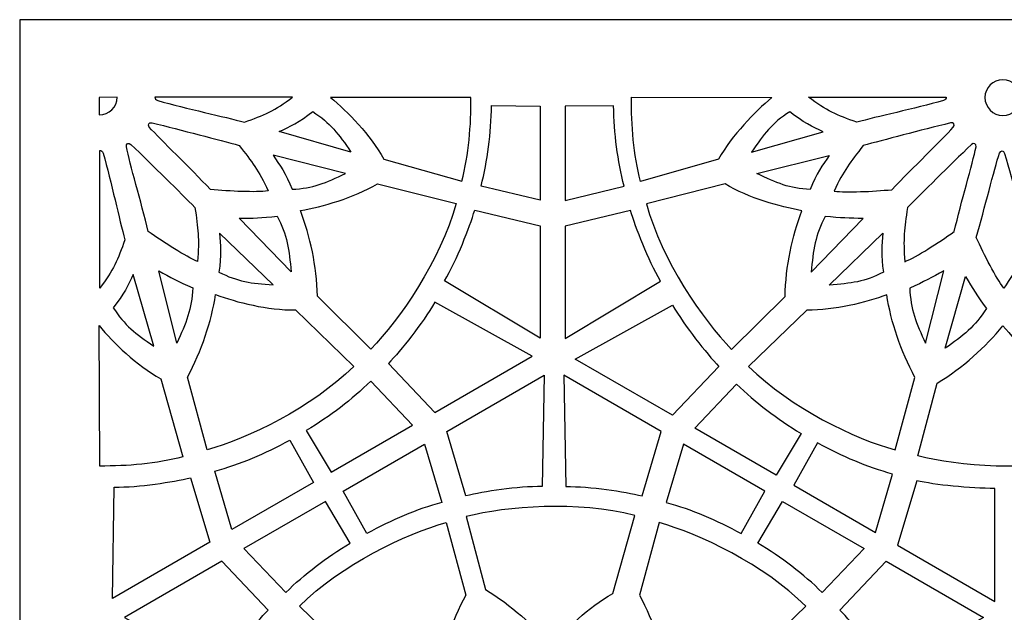
# Model space of a CAD drawing. Units: millimetres. Extents: x 64 to 196, y -100 to 122.
# Drawn here: x 64 to 130, y 82 to 122 of the extents above; entities that cross this region are included whole.
import ezdxf

# ---------------------------------------------------------------- set-up
doc = ezdxf.new("R2010")
doc.units = ezdxf.units.MM
doc.header["$MEASUREMENT"] = 0
doc.layers.add('layer 1', color=7, linetype='Continuous')

msp = doc.modelspace()

# ---------------------------------------------------------------- linework, layer by layer
at = {"layer": 'layer 1'}
msp.add_open_spline([(196.2921, 122.3827), (196.2921, 122.3827), (196.2921, -99.8495), (196.2921, -99.8495), (196.2921, -99.8495), (196.2921, -99.8495), (63.8007, -99.8495), (63.8007, -99.8495), (63.8007, -99.8495), (63.8007, -99.8495), (63.8007, 122.3827), (63.8007, 122.3827), (63.8007, 122.3827), (63.8007, 122.3827), (196.2921, 122.3827), (196.2921, 122.3827)], degree=3, knots=[0, 0, 0, 0, 0.2, 0.2, 0.2, 0.2, 0.4, 0.4, 0.4, 0.4, 0.6, 0.6, 0.6, 0.6, 1, 1, 1, 1], dxfattribs=at)
at = {"layer": 'layer 1', "color": 7}
for points, knots in [([(130.3809, 115.8943), (129.7119, 115.8943), (129.1694, 116.4367), (129.1694, 117.1058), (129.1694, 117.1058), (129.1694, 117.7749), (129.7118, 118.3173), (130.3809, 118.3173), (130.3809, 118.3173), (131.05, 118.3173), (131.5924, 117.775), (131.5924, 117.1058), (131.5924, 117.1058), (131.5924, 116.4368), (131.0501, 115.8943), (130.3809, 115.8943)], [0, 0, 0, 0, 0.2, 0.2, 0.2, 0.2, 0.4, 0.4, 0.4, 0.4, 0.6, 0.6, 0.6, 0.6, 1, 1, 1, 1]), ([(70.4021, 117.1392), (70.4021, 116.4701), (69.8598, 115.9277), (69.1906, 115.9277), (69.1906, 115.9277), (69.1906, 115.9277), (69.1906, 117.1224), (69.1906, 117.1224), (69.1906, 117.1224), (69.1906, 117.1224), (70.4021, 117.1392), (70.4021, 117.1392)], [0, 0, 0, 0, 0.25, 0.25, 0.25, 0.25, 0.5, 0.5, 0.5, 0.5, 1, 1, 1, 1]), ([(82.2779, 117.1392), (81.1015, 116.2316), (80.3201, 115.9002), (79.0146, 115.4442), (79.0146, 115.4442), (77.6627, 115.8069), (75.105, 116.3585), (73.147, 116.9112), (73.147, 116.9112), (73.0032, 116.9518), (72.9551, 117.0288), (72.9617, 117.1392), (72.9617, 117.1392), (72.9617, 117.1392), (82.2779, 117.1392), (82.2779, 117.1392)], [0, 0, 0, 0, 0.2, 0.2, 0.2, 0.2, 0.4, 0.4, 0.4, 0.4, 0.6, 0.6, 0.6, 0.6, 1, 1, 1, 1]), ([(94.3589, 117.1195), (94.3796, 115.2303), (94.2081, 113.2434), (93.7409, 111.4453), (93.7409, 111.4453), (93.7409, 111.4453), (88.4565, 112.9452), (88.4565, 112.9452), (88.4565, 112.9452), (87.5206, 114.6087), (86.0361, 116.1218), (84.8498, 117.1168), (84.8498, 117.1168), (84.8498, 117.1168), (94.3589, 117.1195), (94.3589, 117.1195)], [0, 0, 0, 0, 0.2, 0.2, 0.2, 0.2, 0.4, 0.4, 0.4, 0.4, 0.6, 0.6, 0.6, 0.6, 1, 1, 1, 1]), ([(105.2294, 117.1318), (105.207, 115.2356), (105.3781, 113.2398), (105.8471, 111.4343), (105.8471, 111.4343), (105.8471, 111.4343), (111.1315, 112.9342), (111.1315, 112.9342), (111.1315, 112.9342), (112.0675, 114.5977), (113.5519, 116.1108), (114.7383, 117.1057), (114.7383, 117.1057), (114.7383, 117.1057), (105.2294, 117.1318), (105.2294, 117.1318)], [0, 0, 0, 0, 0.2, 0.2, 0.2, 0.2, 0.4, 0.4, 0.4, 0.4, 0.6, 0.6, 0.6, 0.6, 1, 1, 1, 1]), ([(117.2233, 117.1392), (118.3998, 116.2316), (119.1811, 115.9002), (120.4867, 115.4442), (120.4867, 115.4442), (121.8386, 115.8069), (124.3963, 116.3585), (126.3542, 116.9112), (126.3542, 116.9112), (126.4981, 116.9518), (126.5462, 117.0288), (126.5396, 117.1392), (126.5396, 117.1392), (126.5396, 117.1392), (117.2233, 117.1392), (117.2233, 117.1392)], [0, 0, 0, 0, 0.2, 0.2, 0.2, 0.2, 0.4, 0.4, 0.4, 0.4, 0.6, 0.6, 0.6, 0.6, 1, 1, 1, 1]), ([(86.2329, 113.4146), (85.3988, 114.6335), (84.8368, 115.3975), (83.6426, 116.1538), (83.6426, 116.1538), (82.7453, 115.4476), (82.0864, 115.135), (81.3788, 114.8043), (81.3788, 114.8043), (81.3788, 114.8043), (86.2329, 113.4146), (86.2329, 113.4146)], [0, 0, 0, 0, 0.25, 0.25, 0.25, 0.25, 0.5, 0.5, 0.5, 0.5, 1, 1, 1, 1]), ([(99.0417, 110.1524), (99.0417, 110.1524), (99.0417, 116.5271), (99.0417, 116.5271), (99.0417, 116.5271), (99.0417, 116.5271), (95.7588, 116.57), (95.7588, 116.57), (95.7588, 116.57), (95.7201, 114.6675), (95.4897, 112.8437), (95.0438, 111.1153), (95.0438, 111.1153), (95.0438, 111.1153), (99.0417, 110.1524), (99.0417, 110.1524)], [0, 0, 0, 0, 0.2, 0.2, 0.2, 0.2, 0.4, 0.4, 0.4, 0.4, 0.6, 0.6, 0.6, 0.6, 1, 1, 1, 1]), ([(100.7368, 110.1414), (100.7368, 110.1414), (100.7368, 116.5161), (100.7368, 116.5161), (100.7368, 116.5161), (100.7368, 116.5161), (104.0197, 116.559), (104.0197, 116.559), (104.0197, 116.559), (104.0584, 114.6565), (104.2888, 112.8327), (104.7347, 111.1043), (104.7347, 111.1043), (104.7347, 111.1043), (100.7368, 110.1414), (100.7368, 110.1414)], [0, 0, 0, 0, 0.2, 0.2, 0.2, 0.2, 0.4, 0.4, 0.4, 0.4, 0.6, 0.6, 0.6, 0.6, 1, 1, 1, 1]), ([(113.3552, 113.4036), (114.1892, 114.6226), (114.7512, 115.3865), (115.9455, 116.1428), (115.9455, 116.1428), (116.8427, 115.4366), (117.5016, 115.124), (118.2092, 114.7933), (118.2092, 114.7933), (118.2092, 114.7933), (113.3552, 113.4036), (113.3552, 113.4036)], [0, 0, 0, 0, 0.25, 0.25, 0.25, 0.25, 0.5, 0.5, 0.5, 0.5, 1, 1, 1, 1]), ([(80.6291, 110.7841), (79.9834, 112.1807), (79.5395, 112.7451), (78.655, 113.8704), (78.655, 113.8704), (77.3028, 114.2323), (74.763, 114.9143), (72.7614, 115.3975), (72.7614, 115.3975), (72.5544, 115.4475), (72.4318, 115.2731), (72.5717, 115.1132), (72.5717, 115.1132), (73.3645, 114.208), (75.3105, 112.3811), (76.7182, 110.8796), (76.7182, 110.8796), (78.0546, 110.7605), (79.7639, 110.6749), (80.6291, 110.7842), (80.6291, 110.7842), (80.6291, 110.7842), (80.6291, 110.7841), (80.6291, 110.7841)], [0, 0, 0, 0, 0.1428571, 0.1428571, 0.1428571, 0.1428571, 0.2857143, 0.2857143, 0.2857143, 0.2857143, 0.4285714, 0.4285714, 0.4285714, 0.4285714, 0.5714286, 0.5714286, 0.5714286, 0.5714286, 0.7142857, 0.7142857, 0.7142857, 0.7142857, 1, 1, 1, 1]), ([(118.9589, 110.7731), (119.6046, 112.1697), (120.0486, 112.7341), (120.933, 113.8594), (120.933, 113.8594), (122.2852, 114.2213), (124.825, 114.9033), (126.8266, 115.3865), (126.8266, 115.3865), (127.0336, 115.4365), (127.1563, 115.2621), (127.0163, 115.1022), (127.0163, 115.1022), (126.2236, 114.197), (124.2775, 112.3701), (122.8699, 110.8687), (122.8699, 110.8687), (121.5334, 110.7495), (119.8242, 110.6639), (118.959, 110.7732), (118.959, 110.7732), (118.959, 110.7732), (118.9589, 110.7731), (118.9589, 110.7731)], [0, 0, 0, 0, 0.1428571, 0.1428571, 0.1428571, 0.1428571, 0.2857143, 0.2857143, 0.2857143, 0.2857143, 0.4285714, 0.4285714, 0.4285714, 0.4285714, 0.5714286, 0.5714286, 0.5714286, 0.5714286, 0.7142857, 0.7142857, 0.7142857, 0.7142857, 1, 1, 1, 1]), ([(75.8379, 106.004), (75.9769, 107.5363), (75.8747, 108.2471), (75.6713, 109.6638), (75.6713, 109.6638), (74.6813, 110.6533), (72.8228, 112.5139), (71.331, 113.9331), (71.331, 113.9331), (71.1766, 114.08), (70.9832, 113.9903), (71.0246, 113.7818), (71.0246, 113.7818), (71.2585, 112.6016), (72.0304, 110.0463), (72.4987, 108.0421), (72.4987, 108.0421), (73.5967, 107.2708), (75.034, 106.3419), (75.838, 106.004), (75.838, 106.004), (75.838, 106.004), (75.8379, 106.004), (75.8379, 106.004)], [0, 0, 0, 0, 0.1428571, 0.1428571, 0.1428571, 0.1428571, 0.2857143, 0.2857143, 0.2857143, 0.2857143, 0.4285714, 0.4285714, 0.4285714, 0.4285714, 0.5714286, 0.5714286, 0.5714286, 0.5714286, 0.7142857, 0.7142857, 0.7142857, 0.7142857, 1, 1, 1, 1]), ([(123.7502, 105.993), (123.6111, 107.5253), (123.7133, 108.2361), (123.9167, 109.6528), (123.9167, 109.6528), (124.9067, 110.6423), (126.7653, 112.5029), (128.2571, 113.9221), (128.2571, 113.9221), (128.4114, 114.069), (128.6049, 113.9793), (128.5635, 113.7708), (128.5635, 113.7708), (128.3296, 112.5906), (127.5577, 110.0353), (127.0893, 108.0311), (127.0893, 108.0311), (125.9914, 107.2598), (124.554, 106.331), (123.7501, 105.993), (123.7501, 105.993), (123.7501, 105.993), (123.7502, 105.993), (123.7502, 105.993)], [0, 0, 0, 0, 0.1428571, 0.1428571, 0.1428571, 0.1428571, 0.2857143, 0.2857143, 0.2857143, 0.2857143, 0.4285714, 0.4285714, 0.4285714, 0.4285714, 0.5714286, 0.5714286, 0.5714286, 0.5714286, 0.7142857, 0.7142857, 0.7142857, 0.7142857, 1, 1, 1, 1]), ([(69.2249, 104.2069), (70.1325, 105.3834), (70.4639, 106.1647), (70.9198, 107.4703), (70.9198, 107.4703), (70.5572, 108.8222), (70.0055, 111.3799), (69.4528, 113.3379), (69.4528, 113.3379), (69.4123, 113.4817), (69.3353, 113.5298), (69.2249, 113.5232), (69.2249, 113.5232), (69.2249, 113.5232), (69.2249, 104.2069), (69.2249, 104.2069)], [0, 0, 0, 0, 0.2, 0.2, 0.2, 0.2, 0.4, 0.4, 0.4, 0.4, 0.6, 0.6, 0.6, 0.6, 1, 1, 1, 1]), ([(130.4419, 104.2065), (131.3284, 105.464), (131.5953, 106.1306), (132.1275, 107.4593), (132.1275, 107.4593), (131.7649, 108.8112), (131.0856, 111.3519), (130.5033, 113.3269), (130.5033, 113.3269), (130.4431, 113.5311), (130.2307, 113.5502), (130.1623, 113.349), (130.1623, 113.349), (129.7747, 112.2099), (129.1657, 109.611), (128.5692, 107.6413), (128.5692, 107.6413), (129.1343, 106.4243), (129.9147, 104.9012), (130.4419, 104.2066), (130.4419, 104.2066), (130.4419, 104.2066), (130.4419, 104.2065), (130.4419, 104.2065)], [0, 0, 0, 0, 0.1428571, 0.1428571, 0.1428571, 0.1428571, 0.2857143, 0.2857143, 0.2857143, 0.2857143, 0.4285714, 0.4285714, 0.4285714, 0.4285714, 0.5714286, 0.5714286, 0.5714286, 0.5714286, 0.7142857, 0.7142857, 0.7142857, 0.7142857, 1, 1, 1, 1]), ([(85.8618, 111.9723), (84.5299, 111.3337), (83.6612, 110.9532), (82.2488, 110.8953), (82.2488, 110.8953), (81.8249, 111.9555), (81.4105, 112.5557), (80.9631, 113.1959), (80.9631, 113.1959), (80.9631, 113.1959), (85.8618, 111.9723), (85.8618, 111.9723)], [0, 0, 0, 0, 0.25, 0.25, 0.25, 0.25, 0.5, 0.5, 0.5, 0.5, 1, 1, 1, 1]), ([(113.7263, 111.9613), (115.0581, 111.3227), (115.9268, 110.9421), (117.3392, 110.8842), (117.3392, 110.8842), (117.7631, 111.9445), (118.1775, 112.5446), (118.6249, 113.1848), (118.6249, 113.1848), (118.6249, 113.1848), (113.7263, 111.9613), (113.7263, 111.9613)], [0, 0, 0, 0, 0.25, 0.25, 0.25, 0.25, 0.5, 0.5, 0.5, 0.5, 1, 1, 1, 1]), ([(87.573, 100.0664), (89.5658, 102.0975), (92.2783, 106.0475), (93.3485, 109.9238), (93.3485, 109.9238), (93.3485, 109.9238), (88.0222, 111.267), (88.0222, 111.267), (88.0222, 111.267), (86.3799, 110.2945), (84.3378, 109.7262), (82.8129, 109.4577), (82.8129, 109.4577), (83.4902, 107.7047), (83.903, 105.7102), (83.9583, 103.6553), (83.9583, 103.6553), (83.9583, 103.6553), (87.573, 100.0664), (87.573, 100.0664)], [0, 0, 0, 0, 0.1666667, 0.1666667, 0.1666667, 0.1666667, 0.3333333, 0.3333333, 0.3333333, 0.3333333, 0.5, 0.5, 0.5, 0.5, 0.6666667, 0.6666667, 0.6666667, 0.6666667, 1, 1, 1, 1]), ([(112.015, 100.0554), (110.0223, 102.0865), (107.3098, 106.0366), (106.2396, 109.9128), (106.2396, 109.9128), (106.2396, 109.9128), (111.5659, 111.256), (111.5659, 111.256), (111.5659, 111.256), (113.2082, 110.2835), (115.2503, 109.7153), (116.7752, 109.4467), (116.7752, 109.4467), (116.0979, 107.6937), (115.6851, 105.6992), (115.6298, 103.6443), (115.6298, 103.6443), (115.6298, 103.6443), (112.015, 100.0554), (112.015, 100.0554)], [0, 0, 0, 0, 0.1666667, 0.1666667, 0.1666667, 0.1666667, 0.3333333, 0.3333333, 0.3333333, 0.3333333, 0.5, 0.5, 0.5, 0.5, 0.6666667, 0.6666667, 0.6666667, 0.6666667, 1, 1, 1, 1]), ([(99.0417, 100.8028), (99.0417, 100.8028), (99.0417, 108.4156), (99.0417, 108.4156), (99.0417, 108.4156), (99.0417, 108.4156), (94.6132, 109.4802), (94.6132, 109.4802), (94.6132, 109.4802), (94.2554, 108.288), (93.4245, 106.1466), (92.5772, 104.6859), (92.5772, 104.6859), (92.5772, 104.6859), (99.0417, 100.8028), (99.0417, 100.8028)], [0, 0, 0, 0, 0.2, 0.2, 0.2, 0.2, 0.4, 0.4, 0.4, 0.4, 0.6, 0.6, 0.6, 0.6, 1, 1, 1, 1]), ([(100.7368, 100.7919), (100.7368, 100.7919), (100.7368, 108.4046), (100.7368, 108.4046), (100.7368, 108.4046), (100.7368, 108.4046), (105.1653, 109.4692), (105.1653, 109.4692), (105.1653, 109.4692), (105.5231, 108.277), (106.354, 106.1356), (107.2013, 104.6749), (107.2013, 104.6749), (107.2013, 104.6749), (100.7368, 100.7919), (100.7368, 100.7919)], [0, 0, 0, 0, 0.2, 0.2, 0.2, 0.2, 0.4, 0.4, 0.4, 0.4, 0.6, 0.6, 0.6, 0.6, 1, 1, 1, 1]), ([(82.1769, 105.3032), (82.0641, 106.7759), (81.8993, 107.8223), (81.2432, 109.0745), (81.2432, 109.0745), (80.191, 108.9565), (79.576, 108.9414), (78.668, 108.9337), (78.668, 108.9337), (78.668, 108.9337), (82.1769, 105.3032), (82.1769, 105.3032)], [0, 0, 0, 0, 0.25, 0.25, 0.25, 0.25, 0.5, 0.5, 0.5, 0.5, 1, 1, 1, 1]), ([(117.4111, 105.2922), (117.524, 106.7649), (117.6888, 107.8114), (118.3449, 109.0635), (118.3449, 109.0635), (119.397, 108.9455), (120.012, 108.9304), (120.92, 108.9227), (120.92, 108.9227), (120.92, 108.9227), (117.4111, 105.2922), (117.4111, 105.2922)], [0, 0, 0, 0, 0.25, 0.25, 0.25, 0.25, 0.5, 0.5, 0.5, 0.5, 1, 1, 1, 1]), ([(80.9636, 104.4167), (79.4909, 104.5296), (78.5484, 104.6343), (77.2962, 105.2904), (77.2962, 105.2904), (77.4592, 106.4206), (77.4004, 107.1475), (77.3331, 107.9256), (77.3331, 107.9256), (77.3331, 107.9256), (80.9636, 104.4167), (80.9636, 104.4167)], [0, 0, 0, 0, 0.25, 0.25, 0.25, 0.25, 0.5, 0.5, 0.5, 0.5, 1, 1, 1, 1]), ([(118.6245, 104.4057), (120.0971, 104.5186), (121.0397, 104.6233), (122.2918, 105.2795), (122.2918, 105.2795), (122.1288, 106.4096), (122.1877, 107.1365), (122.255, 107.9146), (122.255, 107.9146), (122.255, 107.9146), (118.6245, 104.4057), (118.6245, 104.4057)], [0, 0, 0, 0, 0.25, 0.25, 0.25, 0.25, 0.5, 0.5, 0.5, 0.5, 1, 1, 1, 1]), ([(74.4379, 100.4835), (75.0765, 101.8153), (75.457, 102.8039), (75.5149, 104.2165), (75.5149, 104.2165), (74.5447, 104.6404), (74.0046, 104.9347), (73.2144, 105.3821), (73.2144, 105.3821), (73.2144, 105.3821), (74.4379, 100.4835), (74.4379, 100.4835)], [0, 0, 0, 0, 0.25, 0.25, 0.25, 0.25, 0.5, 0.5, 0.5, 0.5, 1, 1, 1, 1]), ([(125.1501, 100.4725), (124.5115, 101.8043), (124.1309, 102.793), (124.0731, 104.2054), (124.0731, 104.2054), (125.0433, 104.6293), (125.5834, 104.9237), (126.3736, 105.3711), (126.3736, 105.3711), (126.3736, 105.3711), (125.1501, 100.4725), (125.1501, 100.4725)], [0, 0, 0, 0, 0.25, 0.25, 0.25, 0.25, 0.5, 0.5, 0.5, 0.5, 1, 1, 1, 1]), ([(72.8794, 100.2801), (71.6605, 101.1142), (70.8966, 101.6762), (70.1402, 102.8704), (70.1402, 102.8704), (70.8465, 103.7677), (71.159, 104.4266), (71.4897, 105.1342), (71.4897, 105.1342), (71.4897, 105.1342), (72.8794, 100.2801), (72.8794, 100.2801)], [0, 0, 0, 0, 0.25, 0.25, 0.25, 0.25, 0.5, 0.5, 0.5, 0.5, 1, 1, 1, 1]), ([(126.4691, 100.1256), (127.6881, 100.9597), (128.512, 101.6257), (129.2684, 102.8199), (129.2684, 102.8199), (128.6401, 103.6722), (128.3196, 104.1972), (127.8589, 104.9797), (127.8589, 104.9797), (127.8589, 104.9797), (126.4691, 100.1256), (126.4691, 100.1256)], [0, 0, 0, 0, 0.25, 0.25, 0.25, 0.25, 0.5, 0.5, 0.5, 0.5, 1, 1, 1, 1]), ([(76.4926, 93.2503), (79.234, 94.0128), (83.5581, 96.0775), (86.4231, 98.8993), (86.4231, 98.8993), (86.4231, 98.8993), (82.4819, 102.7257), (82.4819, 102.7257), (82.4819, 102.7257), (80.5734, 102.7046), (78.5207, 103.2336), (77.0659, 103.7635), (77.0659, 103.7635), (76.7759, 101.9066), (76.1361, 99.973), (75.1566, 98.1657), (75.1566, 98.1657), (75.1566, 98.1657), (76.4926, 93.2503), (76.4926, 93.2503)], [0, 0, 0, 0, 0.1666667, 0.1666667, 0.1666667, 0.1666667, 0.3333333, 0.3333333, 0.3333333, 0.3333333, 0.5, 0.5, 0.5, 0.5, 0.6666667, 0.6666667, 0.6666667, 0.6666667, 1, 1, 1, 1]), ([(123.0954, 93.2393), (120.3541, 94.0018), (116.0299, 96.0664), (113.165, 98.8883), (113.165, 98.8883), (113.165, 98.8883), (117.1062, 102.7147), (117.1062, 102.7147), (117.1062, 102.7147), (119.0147, 102.6936), (121.0673, 103.2226), (122.5222, 103.7525), (122.5222, 103.7525), (122.8121, 101.8956), (123.4519, 99.962), (124.4314, 98.1547), (124.4314, 98.1547), (124.4314, 98.1547), (123.0954, 93.2393), (123.0954, 93.2393)], [0, 0, 0, 0, 0.1666667, 0.1666667, 0.1666667, 0.1666667, 0.3333333, 0.3333333, 0.3333333, 0.3333333, 0.5, 0.5, 0.5, 0.5, 0.6666667, 0.6666667, 0.6666667, 0.6666667, 1, 1, 1, 1]), ([(98.5055, 99.5939), (98.5055, 99.5939), (91.9127, 95.7874), (91.9127, 95.7874), (91.9127, 95.7874), (91.9127, 95.7874), (88.7765, 99.0904), (88.7765, 99.0904), (88.7765, 99.0904), (89.6301, 99.9963), (91.0692, 101.7866), (91.9106, 103.2508), (91.9106, 103.2508), (91.9106, 103.2508), (98.5055, 99.5939), (98.5055, 99.5939)], [0, 0, 0, 0, 0.2, 0.2, 0.2, 0.2, 0.4, 0.4, 0.4, 0.4, 0.6, 0.6, 0.6, 0.6, 1, 1, 1, 1]), ([(101.4188, 99.4002), (101.4188, 99.4002), (108.0117, 95.5937), (108.0117, 95.5937), (108.0117, 95.5937), (108.0117, 95.5937), (111.1479, 98.8967), (111.1479, 98.8967), (111.1479, 98.8967), (110.2942, 99.8027), (108.8552, 101.5929), (108.0138, 103.0571), (108.0138, 103.0571), (108.0138, 103.0571), (101.4188, 99.4002), (101.4188, 99.4002)], [0, 0, 0, 0, 0.2, 0.2, 0.2, 0.2, 0.4, 0.4, 0.4, 0.4, 0.6, 0.6, 0.6, 0.6, 1, 1, 1, 1]), ([(69.2244, 92.1536), (71.0987, 92.1365), (73.0665, 92.3091), (74.8488, 92.7722), (74.8488, 92.7722), (74.8488, 92.7722), (73.3488, 98.0565), (73.3488, 98.0565), (73.3488, 98.0565), (71.6854, 98.9924), (70.1723, 100.4769), (69.1773, 101.6632), (69.1773, 101.6632), (69.1773, 101.6632), (69.2244, 92.1536), (69.2244, 92.1536)], [0, 0, 0, 0, 0.2, 0.2, 0.2, 0.2, 0.4, 0.4, 0.4, 0.4, 0.6, 0.6, 0.6, 0.6, 1, 1, 1, 1]), ([(124.632, 92.8341), (127.3873, 92.1238), (132.1644, 91.7498), (136.0565, 92.7611), (136.0565, 92.7611), (136.0565, 92.7611), (134.5566, 98.0455), (134.5566, 98.0455), (134.5566, 98.0455), (132.8931, 98.9814), (131.38, 100.4659), (130.3851, 101.6522), (130.3851, 101.6522), (129.2056, 100.1891), (127.6846, 98.8345), (125.9327, 97.759), (125.9327, 97.759), (125.9327, 97.759), (124.632, 92.8341), (124.632, 92.8341)], [0, 0, 0, 0, 0.1666667, 0.1666667, 0.1666667, 0.1666667, 0.3333333, 0.3333333, 0.3333333, 0.3333333, 0.5, 0.5, 0.5, 0.5, 0.6666667, 0.6666667, 0.6666667, 0.6666667, 1, 1, 1, 1]), ([(99.3224, 98.3086), (99.3224, 98.3086), (92.7295, 94.5022), (92.7295, 94.5022), (92.7295, 94.5022), (92.7295, 94.5022), (94.0219, 90.1346), (94.0219, 90.1346), (94.0219, 90.1346), (95.2333, 90.4208), (97.5032, 90.772), (99.1919, 90.7686), (99.1919, 90.7686), (99.1919, 90.7686), (99.3224, 98.3086), (99.3224, 98.3086)], [0, 0, 0, 0, 0.2, 0.2, 0.2, 0.2, 0.4, 0.4, 0.4, 0.4, 0.6, 0.6, 0.6, 0.6, 1, 1, 1, 1]), ([(100.6477, 98.3086), (100.6477, 98.3086), (107.2406, 94.5022), (107.2406, 94.5022), (107.2406, 94.5022), (107.2406, 94.5022), (105.9482, 90.1346), (105.9482, 90.1346), (105.9482, 90.1346), (104.7368, 90.4208), (102.4669, 90.772), (100.7782, 90.7686), (100.7782, 90.7686), (100.7782, 90.7686), (100.6477, 98.3086), (100.6477, 98.3086)], [0, 0, 0, 0, 0.2, 0.2, 0.2, 0.2, 0.4, 0.4, 0.4, 0.4, 0.6, 0.6, 0.6, 0.6, 1, 1, 1, 1]), ([(90.4085, 94.919), (90.4085, 94.919), (84.8878, 91.7317), (84.8878, 91.7317), (84.8878, 91.7317), (84.8878, 91.7317), (83.2093, 94.5533), (83.2093, 94.5533), (83.2093, 94.5533), (84.8376, 95.5381), (86.3018, 96.6496), (87.5758, 97.8999), (87.5758, 97.8999), (87.5758, 97.8999), (90.4085, 94.919), (90.4085, 94.919)], [0, 0, 0, 0, 0.2, 0.2, 0.2, 0.2, 0.4, 0.4, 0.4, 0.4, 0.6, 0.6, 0.6, 0.6, 1, 1, 1, 1]), ([(109.5159, 94.7254), (109.5159, 94.7254), (115.0365, 91.5381), (115.0365, 91.5381), (115.0365, 91.5381), (115.0365, 91.5381), (116.7151, 94.3597), (116.7151, 94.3597), (116.7151, 94.3597), (115.0868, 95.3445), (113.6226, 96.456), (112.3486, 97.7063), (112.3486, 97.7063), (112.3486, 97.7063), (109.5159, 94.7254), (109.5159, 94.7254)], [0, 0, 0, 0, 0.2, 0.2, 0.2, 0.2, 0.4, 0.4, 0.4, 0.4, 0.6, 0.6, 0.6, 0.6, 1, 1, 1, 1]), ([(78.1715, 87.854), (78.1715, 87.854), (83.6922, 91.0413), (83.6922, 91.0413), (83.6922, 91.0413), (83.6922, 91.0413), (82.0879, 93.9058), (82.0879, 93.9058), (82.0879, 93.9058), (80.4209, 92.9881), (78.7262, 92.2758), (77.0065, 91.7977), (77.0065, 91.7977), (77.0065, 91.7977), (78.1715, 87.854), (78.1715, 87.854)], [0, 0, 0, 0, 0.2, 0.2, 0.2, 0.2, 0.4, 0.4, 0.4, 0.4, 0.6, 0.6, 0.6, 0.6, 1, 1, 1, 1]), ([(91.2253, 93.6338), (91.2253, 93.6338), (85.7047, 90.4465), (85.7047, 90.4465), (85.7047, 90.4465), (85.7047, 90.4465), (87.3089, 87.582), (87.3089, 87.582), (87.3089, 87.582), (88.9759, 88.4997), (90.6706, 89.212), (92.3904, 89.6901), (92.3904, 89.6901), (92.3904, 89.6901), (91.2253, 93.6338), (91.2253, 93.6338)], [0, 0, 0, 0, 0.2, 0.2, 0.2, 0.2, 0.4, 0.4, 0.4, 0.4, 0.6, 0.6, 0.6, 0.6, 1, 1, 1, 1]), ([(108.7447, 93.6338), (108.7447, 93.6338), (114.2654, 90.4465), (114.2654, 90.4465), (114.2654, 90.4465), (114.2654, 90.4465), (112.6611, 87.582), (112.6611, 87.582), (112.6611, 87.582), (110.9942, 88.4997), (109.2995, 89.212), (107.5797, 89.6901), (107.5797, 89.6901), (107.5797, 89.6901), (108.7447, 93.6338), (108.7447, 93.6338)], [0, 0, 0, 0, 0.2, 0.2, 0.2, 0.2, 0.4, 0.4, 0.4, 0.4, 0.6, 0.6, 0.6, 0.6, 1, 1, 1, 1]), ([(121.7528, 87.6603), (121.7528, 87.6603), (116.2321, 90.8476), (116.2321, 90.8476), (116.2321, 90.8476), (116.2321, 90.8476), (117.8364, 93.7121), (117.8364, 93.7121), (117.8364, 93.7121), (119.5034, 92.7944), (121.1981, 92.0821), (122.9178, 91.604), (122.9178, 91.604), (122.9178, 91.604), (121.7528, 87.6603), (121.7528, 87.6603)], [0, 0, 0, 0, 0.2, 0.2, 0.2, 0.2, 0.4, 0.4, 0.4, 0.4, 0.6, 0.6, 0.6, 0.6, 1, 1, 1, 1]), ([(70.0745, 83.1792), (70.0745, 83.1792), (76.6673, 86.9856), (76.6673, 86.9856), (76.6673, 86.9856), (76.6673, 86.9856), (75.375, 91.3532), (75.375, 91.3532), (75.375, 91.3532), (74.1635, 91.0669), (71.8936, 90.7158), (70.205, 90.7192), (70.205, 90.7192), (70.205, 90.7192), (70.0745, 83.1792), (70.0745, 83.1792)], [0, 0, 0, 0, 0.2, 0.2, 0.2, 0.2, 0.4, 0.4, 0.4, 0.4, 0.6, 0.6, 0.6, 0.6, 1, 1, 1, 1]), ([(129.8498, 82.9855), (129.8498, 82.9855), (123.257, 86.7919), (123.257, 86.7919), (123.257, 86.7919), (123.257, 86.7919), (124.5493, 91.1595), (124.5493, 91.1595), (124.5493, 91.1595), (125.7607, 90.8733), (128.1568, 90.6325), (129.8455, 90.6359), (129.8455, 90.6359), (129.8455, 90.6359), (129.8498, 82.9855), (129.8498, 82.9855)], [0, 0, 0, 0, 0.2, 0.2, 0.2, 0.2, 0.4, 0.4, 0.4, 0.4, 0.6, 0.6, 0.6, 0.6, 1, 1, 1, 1]), ([(78.9884, 86.5687), (78.9884, 86.5687), (84.5091, 89.756), (84.5091, 89.756), (84.5091, 89.756), (84.5091, 89.756), (86.1876, 86.9344), (86.1876, 86.9344), (86.1876, 86.9344), (84.5594, 85.9496), (83.0951, 84.8381), (81.8212, 83.5878), (81.8212, 83.5878), (81.8212, 83.5878), (78.9884, 86.5687), (78.9884, 86.5687)], [0, 0, 0, 0, 0.2, 0.2, 0.2, 0.2, 0.4, 0.4, 0.4, 0.4, 0.6, 0.6, 0.6, 0.6, 1, 1, 1, 1]), ([(94.0355, 88.7252), (96.7909, 89.4355), (101.568, 89.8095), (105.4601, 88.7982), (105.4601, 88.7982), (105.4601, 88.7982), (103.9601, 83.5138), (103.9601, 83.5138), (103.9601, 83.5138), (102.2967, 82.5779), (100.7836, 81.0934), (99.7886, 79.9071), (99.7886, 79.9071), (98.6091, 81.3702), (97.0881, 82.7248), (95.3362, 83.8003), (95.3362, 83.8003), (95.3362, 83.8003), (94.0355, 88.7252), (94.0355, 88.7252)], [0, 0, 0, 0, 0.1666667, 0.1666667, 0.1666667, 0.1666667, 0.3333333, 0.3333333, 0.3333333, 0.3333333, 0.5, 0.5, 0.5, 0.5, 0.6666667, 0.6666667, 0.6666667, 0.6666667, 1, 1, 1, 1]), ([(120.9818, 86.5687), (120.9818, 86.5687), (115.4611, 89.756), (115.4611, 89.756), (115.4611, 89.756), (115.4611, 89.756), (113.7825, 86.9344), (113.7825, 86.9344), (113.7825, 86.9344), (115.4108, 85.9496), (116.8751, 84.8381), (118.149, 83.5878), (118.149, 83.5878), (118.149, 83.5878), (120.9818, 86.5687), (120.9818, 86.5687)], [0, 0, 0, 0, 0.2, 0.2, 0.2, 0.2, 0.4, 0.4, 0.4, 0.4, 0.6, 0.6, 0.6, 0.6, 1, 1, 1, 1]), ([(92.6758, 88.32), (89.9344, 87.5575), (85.6103, 85.4929), (82.7454, 82.671), (82.7454, 82.671), (82.7454, 82.671), (86.6866, 78.8446), (86.6866, 78.8446), (86.6866, 78.8446), (88.5951, 78.8657), (90.6478, 78.3367), (92.1026, 77.8068), (92.1026, 77.8068), (92.3926, 79.6637), (93.0324, 81.5973), (94.0119, 83.4046), (94.0119, 83.4046), (94.0119, 83.4046), (92.6758, 88.32), (92.6758, 88.32)], [0, 0, 0, 0, 0.1666667, 0.1666667, 0.1666667, 0.1666667, 0.3333333, 0.3333333, 0.3333333, 0.3333333, 0.5, 0.5, 0.5, 0.5, 0.6666667, 0.6666667, 0.6666667, 0.6666667, 1, 1, 1, 1]), ([(107.1039, 88.32), (109.8452, 87.5575), (114.1694, 85.4929), (117.0342, 82.671), (117.0342, 82.671), (117.0342, 82.671), (113.093, 78.8446), (113.093, 78.8446), (113.093, 78.8446), (111.1845, 78.8657), (109.1319, 78.3367), (107.677, 77.8068), (107.677, 77.8068), (107.3871, 79.6637), (106.7473, 81.5973), (105.7678, 83.4046), (105.7678, 83.4046), (105.7678, 83.4046), (107.1039, 88.32), (107.1039, 88.32)], [0, 0, 0, 0, 0.1666667, 0.1666667, 0.1666667, 0.1666667, 0.3333333, 0.3333333, 0.3333333, 0.3333333, 0.5, 0.5, 0.5, 0.5, 0.6666667, 0.6666667, 0.6666667, 0.6666667, 1, 1, 1, 1]), ([(70.8914, 81.8939), (70.8914, 81.8939), (77.4843, 85.7004), (77.4843, 85.7004), (77.4843, 85.7004), (77.4843, 85.7004), (80.6205, 82.3974), (80.6205, 82.3974), (80.6205, 82.3974), (79.7669, 81.4915), (78.3278, 79.7012), (77.4864, 78.237), (77.4864, 78.237), (77.4864, 78.237), (70.8914, 81.8939), (70.8914, 81.8939)], [0, 0, 0, 0, 0.2, 0.2, 0.2, 0.2, 0.4, 0.4, 0.4, 0.4, 0.6, 0.6, 0.6, 0.6, 1, 1, 1, 1]), ([(129.0787, 81.8939), (129.0787, 81.8939), (122.4858, 85.7004), (122.4858, 85.7004), (122.4858, 85.7004), (122.4858, 85.7004), (119.3496, 82.3974), (119.3496, 82.3974), (119.3496, 82.3974), (120.2032, 81.4915), (121.6422, 79.7012), (122.4837, 78.237), (122.4837, 78.237), (122.4837, 78.237), (129.0787, 81.8939), (129.0787, 81.8939)], [0, 0, 0, 0, 0.2, 0.2, 0.2, 0.2, 0.4, 0.4, 0.4, 0.4, 0.6, 0.6, 0.6, 0.6, 1, 1, 1, 1])]:
    msp.add_open_spline(points, degree=3, knots=knots, dxfattribs=at)

doc.saveas('drawing.dxf')
